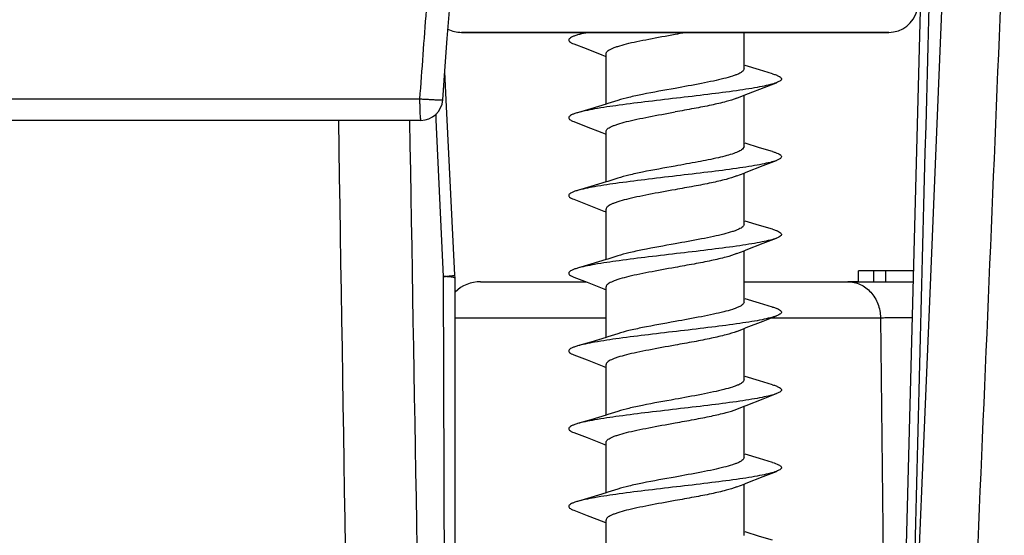
# Model space of a CAD drawing. Units: millimetres. Extents: x 0 to 420, y 0 to 297.
# Drawn here: x 280 to 294, y 91 to 98 of the extents above; entities that cross this region are included whole.
import ezdxf

# ---------------------------------------------------------------- set-up
doc = ezdxf.new("R2010")
doc.units = ezdxf.units.MM
doc.header["$LTSCALE"] = 23.1
doc.layers.add('7_ALL_FEATURES', color=7, linetype='CONTINUOUS')

msp = doc.modelspace()

# ---------------------------------------------------------------- linework, layer by layer
at = {"layer": '7_ALL_FEATURES', "color": 7, "linetype": 'Continuous'}
for p, q in [((292.169, 89.961), (292.416, 99.411)), ((286.503, 97.798), (286.123, 97.798)), ((286.123, 97.798), (286.503, 97.798)), ((287.242, 97.798), (286.503, 97.798)), ((286.503, 97.798), (287.242, 97.798)), ((290.815, 97.798), (287.242, 97.798)), ((287.242, 97.798), (290.813, 97.798)), ((287.828, 97.798), (287.706, 97.762)), ((289.976, 97.349), (289.976, 97.798)), ((290.813, 97.798), (290.83, 97.798)), ((290.83, 97.798), (290.815, 97.798)), ((291.949, 97.798), (290.83, 97.798)), ((290.83, 97.798), (291.949, 97.798)), ((288.096, 97.469), (288.096, 97.507)), ((288.096, 96.819), (288.096, 97.469)), ((289.976, 97.299), (289.976, 97.349)), ((285.915, 96.878), (285.896, 97.259)), ((289.879, 96.9), (289.976, 96.939)), ((289.976, 96.289), (289.976, 96.939)), ((285.869, 96.876), (285.869, 96.876)), ((281.925, 96.598), (279.125, 96.598)), ((284.727, 96.598), (281.925, 96.598)), ((284.742, 96.598), (284.727, 96.598)), ((284.803, 96.598), (284.742, 96.598)), ((285.569, 96.598), (284.803, 96.598)), ((288.096, 96.409), (288.096, 96.447)), ((288.096, 95.759), (288.096, 96.409)), ((289.976, 96.239), (289.976, 96.289)), ((289.976, 96.239), (289.954, 96.203)), ((290.453, 96.067), (290.417, 96.051)), ((289.879, 95.84), (289.976, 95.879)), ((289.976, 95.229), (289.976, 95.879)), ((288.065, 95.361), (288.096, 95.349)), ((288.096, 95.349), (288.096, 95.387)), ((288.096, 94.699), (288.096, 95.349)), ((289.976, 95.179), (289.976, 95.229)), ((289.879, 94.78), (289.976, 94.819)), ((289.976, 94.169), (289.976, 94.819)), ((291.538, 94.398), (291.538, 94.548)), ((291.748, 94.548), (291.538, 94.548)), ((291.908, 94.548), (291.748, 94.548)), ((291.748, 94.398), (291.748, 94.548)), ((292.289, 94.548), (291.908, 94.548)), ((291.908, 94.398), (291.908, 94.548)), ((286.035, 94.487), (286.035, 94.487)), ((286.036, 94.449), (286.035, 94.487)), ((286.036, 90.268), (286.036, 94.449)), ((286.036, 94.449), (286.036, 94.449)), ((286.384, 94.398), (286.986, 94.398)), ((286.385, 94.398), (286.986, 94.398)), ((286.986, 94.398), (287.818, 94.398)), ((286.986, 94.398), (287.818, 94.398)), ((289.976, 94.398), (290.556, 94.398)), ((289.976, 94.398), (290.556, 94.398)), ((290.556, 94.398), (291.086, 94.398)), ((290.556, 94.398), (291.086, 94.398)), ((291.086, 94.398), (291.392, 94.398)), ((291.086, 94.398), (291.392, 94.398)), ((291.392, 94.398), (292.285, 94.398)), ((291.538, 94.398), (291.392, 94.398)), ((288.065, 94.301), (288.096, 94.289)), ((288.096, 94.289), (288.096, 94.327)), ((288.096, 93.639), (288.096, 94.289)), ((289.976, 94.119), (289.976, 94.169)), ((289.879, 93.72), (289.976, 93.759)), ((289.976, 93.109), (289.976, 93.759)), ((288.065, 93.241), (288.096, 93.229)), ((288.096, 93.229), (288.096, 93.267)), ((288.096, 92.579), (288.096, 93.229)), ((289.976, 93.059), (289.976, 93.109)), ((289.879, 92.66), (289.976, 92.699)), ((289.976, 92.049), (289.976, 92.699)), ((288.065, 92.181), (288.096, 92.169)), ((288.096, 92.169), (288.096, 92.207)), ((288.096, 91.519), (288.096, 92.169)), ((289.976, 91.999), (289.976, 92.049)), ((289.879, 91.6), (289.976, 91.639)), ((289.976, 90.989), (289.976, 91.639)), ((288.065, 91.121), (288.096, 91.109)), ((288.096, 91.109), (288.096, 91.147)), ((288.096, 90.459), (288.096, 91.109)), ((289.976, 90.939), (289.976, 90.989))]:
    msp.add_line(p, q, dxfattribs=at)
at = {"layer": '7_ALL_FEATURES', "color": 9, "linetype": 'Continuous'}
for p, q in [((285.103, 96.887), (267.869, 96.887)), ((285.553, 96.887), (285.103, 96.887)), ((285.78, 96.607), (285.777, 96.686)), ((285.78, 96.607), (285.777, 96.686)), ((285.878, 94.469), (285.78, 96.607)), ((285.878, 94.469), (285.78, 96.607)), ((286.036, 93.907), (288.096, 93.907)), ((290.355, 93.907), (290.417, 93.907)), ((290.417, 93.907), (291.837, 93.907)), ((291.837, 93.907), (291.877, 90.398))]:
    msp.add_line(p, q, dxfattribs=at)
at = {"layer": '7_ALL_FEATURES', "color": 7, "linetype": 'Continuous'}
for points in [[(292.721, 99.418), (292.501, 94.017), (292.276, 88.744), (292.136, 85.614)], [(285.869, 96.876), (285.898, 97.274), (285.93, 97.712), (285.958, 98.098)], [(287.655, 97.641), (287.822, 97.576), (288.037, 97.492), (288.083, 97.474)], [(290.366, 97.232), (290.187, 97.285), (289.99, 97.345)], [(289.976, 96.939), (290.035, 96.962), (290.25, 97.046), (290.417, 97.111)], [(286.035, 94.487), (285.961, 95.961), (285.915, 96.878)], [(288.096, 96.819), (287.885, 96.755), (287.706, 96.702)], [(288.255, 96.869), (288.119, 96.826), (288.096, 96.819)], [(287.655, 96.581), (287.822, 96.516), (288.037, 96.432), (288.083, 96.414)], [(290.366, 96.172), (290.187, 96.225), (289.99, 96.285)], [(289.976, 95.879), (290.007, 95.891), (290.235, 95.981), (290.417, 96.051)], [(288.096, 95.759), (287.885, 95.695), (287.706, 95.642)], [(288.255, 95.809), (288.119, 95.766), (288.096, 95.759)], [(287.655, 95.521), (287.837, 95.451), (288.065, 95.361)], [(290.366, 95.112), (290.187, 95.165), (289.99, 95.225)], [(289.976, 94.819), (290.007, 94.831), (290.235, 94.921), (290.417, 94.991)], [(288.096, 94.699), (287.885, 94.635), (287.706, 94.582)], [(288.255, 94.749), (288.119, 94.706), (288.096, 94.699)], [(287.655, 94.461), (287.837, 94.391), (288.065, 94.301)], [(290.366, 94.052), (290.187, 94.105), (289.99, 94.165)], [(289.976, 93.759), (290.007, 93.771), (290.235, 93.861), (290.417, 93.931)], [(288.096, 93.639), (287.885, 93.575), (287.706, 93.522)], [(288.255, 93.689), (288.119, 93.646), (288.096, 93.639)], [(287.655, 93.401), (287.837, 93.331), (288.065, 93.241)], [(290.366, 92.992), (290.187, 93.045), (289.99, 93.105)], [(289.976, 92.699), (290.007, 92.711), (290.235, 92.801), (290.417, 92.871)], [(288.096, 92.579), (287.885, 92.515), (287.706, 92.462)], [(288.255, 92.629), (288.119, 92.586), (288.096, 92.579)], [(287.655, 92.341), (287.837, 92.271), (288.065, 92.181)], [(290.366, 91.932), (290.187, 91.985), (289.99, 92.045)], [(289.976, 91.639), (290.007, 91.651), (290.235, 91.741), (290.417, 91.811)], [(288.255, 91.569), (288.119, 91.526), (288.096, 91.519)], [(288.096, 91.519), (287.885, 91.455), (287.706, 91.402)], [(287.655, 91.281), (287.837, 91.211), (288.065, 91.121)], [(290.366, 90.872), (290.187, 90.925), (289.99, 90.985)]]:
    msp.add_lwpolyline(points, dxfattribs=at)
at = {"layer": '7_ALL_FEATURES', "color": 9, "linetype": 'Continuous'}
for centre, radius, start, end in [((-2091.091, 194.861), 2386.526, 357.34141, 357.70775), ((889.821, 53.02), 605.859, 175.733111, 175.847895)]:
    msp.add_arc(centre, radius, start, end, dxfattribs=at)
at = {"layer": '7_ALL_FEATURES', "color": 7, "linetype": 'Continuous'}
for centre, radius, start, end in [((291.949, 98.198), 0.4, 270, 345.5225), ((286.123, 98.198), 0.4, 242.5005, 270), ((276.455, 168.012), 71.357, 280.1552, 280.27132), ((285.569, 96.898), 0.3, 270.0022, 355.8723), ((286.384, 93.898), 0.5, 90, 134.2104)]:
    msp.add_arc(centre, radius, start, end, dxfattribs=at)
at = {"layer": '7_ALL_FEATURES', "color": 9, "linetype": 'Continuous'}
for points in [[(292.236, 87.857), (292.334, 91.708), (292.433, 95.56), (292.531, 99.411)], [(284.651, 84.167), (284.582, 88.311), (284.515, 92.454), (284.45, 96.598)], [(285.611, 85.628), (285.546, 89.284), (285.482, 92.94), (285.42, 96.595)], [(285.908, 85.628), (285.898, 88.575), (285.887, 91.522), (285.878, 94.469)]]:
    msp.add_open_spline(points, degree=3, dxfattribs=at)
at = {"layer": '7_ALL_FEATURES', "color": 7, "linetype": 'Continuous'}
for points, knots in [([(287.706, 97.762), (287.69, 97.757), (287.663, 97.749), (287.627, 97.734), (287.602, 97.719), (287.588, 97.705), (287.585, 97.694), (287.587, 97.682), (287.6, 97.668), (287.623, 97.654), (287.643, 97.645), (287.655, 97.641)], [0, 0, 0, 0, 0.208857, 0.373285, 0.494506, 0.578108, 0.611421, 0.64418, 0.724286, 0.840738, 1, 1, 1, 1]), ([(287.858, 97.798), (287.844, 97.795), (287.793, 97.784), (287.742, 97.772), (287.706, 97.762)], [0, 0, 0, 0, 0.283041, 1, 1, 1, 1]), ([(288.096, 97.507), (288.096, 97.52), (288.111, 97.54), (288.138, 97.559), (288.17, 97.575), (288.209, 97.591), (288.277, 97.615), (288.379, 97.643), (288.52, 97.675), (288.742, 97.719), (288.916, 97.751), (289.036, 97.772)], [0, 0, 0, 0, 0.037991, 0.066048, 0.101512, 0.144574, 0.195153, 0.317485, 0.464744, 0.631698, 1, 1, 1, 1]), ([(289.976, 97.299), (289.976, 97.287), (289.961, 97.267), (289.934, 97.248), (289.902, 97.232), (289.863, 97.215), (289.795, 97.192), (289.693, 97.164), (289.552, 97.132), (289.33, 97.087), (289.156, 97.056), (289.036, 97.034)], [0, 0, 0, 0, 0.037991, 0.066048, 0.101512, 0.144574, 0.195153, 0.317485, 0.464744, 0.631698, 1, 1, 1, 1]), ([(290.366, 97.232), (290.382, 97.227), (290.409, 97.219), (290.445, 97.204), (290.47, 97.189), (290.484, 97.175), (290.487, 97.164), (290.485, 97.152), (290.472, 97.138), (290.449, 97.124), (290.429, 97.115), (290.417, 97.111)], [0, 0, 0, 0, 0.208926, 0.373316, 0.494461, 0.578127, 0.611434, 0.644199, 0.724315, 0.840666, 1, 1, 1, 1]), ([(290.417, 97.111), (290.39, 97.1), (290.326, 97.082), (290.214, 97.057), (290.076, 97.032), (289.847, 96.997), (289.522, 96.955), (289.106, 96.906), (288.684, 96.857), (288.294, 96.808), (288.005, 96.766), (287.817, 96.73), (287.74, 96.712), (287.706, 96.702)], [0, 0, 0, 0, 0.031423, 0.073321, 0.124906, 0.185107, 0.325883, 0.483153, 0.642814, 0.790542, 0.913153, 0.961571, 1, 1, 1, 1]), ([(289.036, 97.034), (288.888, 97.008), (288.677, 96.97), (288.417, 96.915), (288.304, 96.885), (288.255, 96.869)], [0, 0, 0, 0, 0.563785, 0.804809, 1, 1, 1, 1]), ([(289.879, 96.9), (289.832, 96.881), (289.716, 96.847), (289.52, 96.802), (289.288, 96.757), (289.122, 96.728), (289.036, 96.712)], [0, 0, 0, 0, 0.17799, 0.415718, 0.69657, 1, 1, 1, 1]), ([(287.706, 96.702), (287.69, 96.697), (287.663, 96.689), (287.627, 96.674), (287.602, 96.659), (287.588, 96.645), (287.585, 96.634), (287.587, 96.622), (287.6, 96.608), (287.623, 96.594), (287.643, 96.585), (287.655, 96.581)], [0, 0, 0, 0, 0.208855, 0.37329, 0.494506, 0.578108, 0.611422, 0.644181, 0.724291, 0.840741, 1, 1, 1, 1]), ([(288.096, 96.447), (288.096, 96.46), (288.111, 96.48), (288.138, 96.499), (288.17, 96.515), (288.209, 96.531), (288.277, 96.555), (288.379, 96.583), (288.52, 96.615), (288.742, 96.659), (288.916, 96.691), (289.036, 96.712)], [0, 0, 0, 0, 0.037991, 0.066048, 0.101512, 0.144574, 0.195153, 0.317485, 0.464744, 0.631698, 1, 1, 1, 1]), ([(289.954, 96.203), (289.94, 96.191), (289.901, 96.17), (289.829, 96.143), (289.735, 96.115), (289.573, 96.075), (289.337, 96.029), (289.14, 95.993), (289.036, 95.974)], [0, 0, 0, 0, 0.05781, 0.139245, 0.243439, 0.368141, 0.665676, 1, 1, 1, 1]), ([(290.366, 96.172), (290.38, 96.168), (290.405, 96.16), (290.438, 96.147), (290.462, 96.134), (290.479, 96.122), (290.487, 96.107), (290.484, 96.091), (290.471, 96.078), (290.46, 96.07), (290.453, 96.067)], [0, 0, 0, 0, 0.220828, 0.401347, 0.542128, 0.646078, 0.721682, 0.790268, 0.878397, 1, 1, 1, 1]), ([(290.417, 96.051), (290.39, 96.04), (290.326, 96.022), (290.214, 95.997), (290.076, 95.972), (289.847, 95.937), (289.522, 95.895), (289.106, 95.846), (288.684, 95.797), (288.294, 95.748), (288.005, 95.706), (287.817, 95.67), (287.74, 95.652), (287.706, 95.642)], [0, 0, 0, 0, 0.03144, 0.073345, 0.124929, 0.185131, 0.325907, 0.483173, 0.642829, 0.79055, 0.913157, 0.961572, 1, 1, 1, 1]), ([(289.036, 95.974), (288.888, 95.948), (288.677, 95.91), (288.417, 95.855), (288.304, 95.825), (288.255, 95.809)], [0, 0, 0, 0, 0.563785, 0.804809, 1, 1, 1, 1]), ([(289.879, 95.84), (289.831, 95.821), (289.716, 95.787), (289.52, 95.742), (289.288, 95.697), (289.122, 95.668), (289.036, 95.652)], [0, 0, 0, 0, 0.178002, 0.415735, 0.696571, 1, 1, 1, 1]), ([(287.706, 95.642), (287.69, 95.637), (287.663, 95.629), (287.627, 95.614), (287.602, 95.599), (287.588, 95.585), (287.585, 95.574), (287.587, 95.562), (287.6, 95.548), (287.623, 95.534), (287.643, 95.525), (287.655, 95.521)], [0, 0, 0, 0, 0.20886, 0.373307, 0.494525, 0.578137, 0.611453, 0.644212, 0.72432, 0.840756, 1, 1, 1, 1]), ([(289.036, 95.652), (288.916, 95.631), (288.742, 95.599), (288.52, 95.555), (288.379, 95.523), (288.277, 95.495), (288.209, 95.471), (288.17, 95.455), (288.138, 95.439), (288.111, 95.42), (288.096, 95.4), (288.096, 95.387)], [0, 0, 0, 0, 0.368302, 0.535256, 0.682515, 0.804847, 0.855426, 0.898488, 0.933952, 0.962009, 1, 1, 1, 1]), ([(289.976, 95.179), (289.976, 95.167), (289.961, 95.147), (289.934, 95.128), (289.902, 95.112), (289.863, 95.095), (289.795, 95.072), (289.693, 95.044), (289.552, 95.012), (289.33, 94.967), (289.156, 94.936), (289.036, 94.914)], [0, 0, 0, 0, 0.037991, 0.066048, 0.101512, 0.144574, 0.195153, 0.317485, 0.464744, 0.631698, 1, 1, 1, 1]), ([(290.366, 95.112), (290.382, 95.107), (290.409, 95.099), (290.445, 95.084), (290.47, 95.069), (290.484, 95.055), (290.487, 95.044), (290.485, 95.032), (290.472, 95.018), (290.449, 95.004), (290.429, 94.995), (290.417, 94.991)], [0, 0, 0, 0, 0.208937, 0.37332, 0.494483, 0.578156, 0.611463, 0.644227, 0.724329, 0.840676, 1, 1, 1, 1]), ([(290.417, 94.991), (290.39, 94.98), (290.326, 94.962), (290.214, 94.937), (290.076, 94.912), (289.847, 94.877), (289.522, 94.835), (289.107, 94.786), (288.684, 94.737), (288.294, 94.688), (288.005, 94.646), (287.817, 94.61), (287.74, 94.592), (287.706, 94.582)], [0, 0, 0, 0, 0.03142, 0.073316, 0.124901, 0.1851, 0.325876, 0.483146, 0.64281, 0.790539, 0.913153, 0.961571, 1, 1, 1, 1]), ([(289.036, 94.914), (288.888, 94.888), (288.677, 94.85), (288.417, 94.795), (288.304, 94.765), (288.255, 94.749)], [0, 0, 0, 0, 0.563785, 0.804809, 1, 1, 1, 1]), ([(289.879, 94.78), (289.831, 94.761), (289.716, 94.727), (289.52, 94.682), (289.288, 94.637), (289.122, 94.608), (289.036, 94.592)], [0, 0, 0, 0, 0.178, 0.41573, 0.696578, 1, 1, 1, 1]), ([(287.706, 94.582), (287.69, 94.577), (287.663, 94.569), (287.627, 94.554), (287.602, 94.539), (287.588, 94.525), (287.585, 94.514), (287.587, 94.502), (287.6, 94.488), (287.623, 94.474), (287.643, 94.465), (287.655, 94.461)], [0, 0, 0, 0, 0.20886, 0.373312, 0.494524, 0.578137, 0.611454, 0.644213, 0.724326, 0.840758, 1, 1, 1, 1]), ([(289.036, 94.592), (288.916, 94.571), (288.742, 94.539), (288.52, 94.495), (288.379, 94.463), (288.277, 94.435), (288.209, 94.411), (288.17, 94.395), (288.138, 94.379), (288.111, 94.36), (288.096, 94.34), (288.096, 94.327)], [0, 0, 0, 0, 0.368302, 0.535256, 0.682515, 0.804847, 0.855426, 0.898488, 0.933952, 0.962009, 1, 1, 1, 1]), ([(289.976, 94.119), (289.976, 94.107), (289.961, 94.087), (289.934, 94.068), (289.902, 94.052), (289.863, 94.035), (289.795, 94.012), (289.693, 93.984), (289.552, 93.952), (289.33, 93.907), (289.156, 93.876), (289.036, 93.854)], [0, 0, 0, 0, 0.037991, 0.066048, 0.101512, 0.144574, 0.195153, 0.317485, 0.464744, 0.631698, 1, 1, 1, 1]), ([(290.366, 94.052), (290.382, 94.047), (290.409, 94.039), (290.445, 94.024), (290.47, 94.009), (290.484, 93.995), (290.487, 93.984), (290.485, 93.972), (290.472, 93.958), (290.449, 93.944), (290.429, 93.935), (290.417, 93.931)], [0, 0, 0, 0, 0.208939, 0.373316, 0.494484, 0.578156, 0.611462, 0.644227, 0.724325, 0.840676, 1, 1, 1, 1]), ([(290.417, 93.931), (290.39, 93.92), (290.326, 93.902), (290.214, 93.877), (290.076, 93.852), (289.847, 93.817), (289.522, 93.775), (289.107, 93.726), (288.684, 93.677), (288.294, 93.628), (288.005, 93.586), (287.817, 93.55), (287.74, 93.532), (287.706, 93.522)], [0, 0, 0, 0, 0.03142, 0.073316, 0.124901, 0.1851, 0.325876, 0.483146, 0.64281, 0.790539, 0.913153, 0.961571, 1, 1, 1, 1]), ([(289.036, 93.854), (288.888, 93.828), (288.677, 93.79), (288.417, 93.735), (288.304, 93.705), (288.255, 93.689)], [0, 0, 0, 0, 0.563785, 0.804809, 1, 1, 1, 1]), ([(289.879, 93.72), (289.831, 93.701), (289.716, 93.667), (289.52, 93.622), (289.288, 93.577), (289.122, 93.548), (289.036, 93.532)], [0, 0, 0, 0, 0.178, 0.41573, 0.696578, 1, 1, 1, 1]), ([(287.706, 93.522), (287.69, 93.517), (287.663, 93.509), (287.627, 93.494), (287.602, 93.479), (287.588, 93.465), (287.585, 93.454), (287.587, 93.442), (287.6, 93.428), (287.623, 93.414), (287.643, 93.405), (287.655, 93.401)], [0, 0, 0, 0, 0.20886, 0.373317, 0.494523, 0.578138, 0.611455, 0.644214, 0.724332, 0.84076, 1, 1, 1, 1]), ([(289.036, 93.532), (288.916, 93.511), (288.742, 93.479), (288.52, 93.435), (288.379, 93.403), (288.277, 93.375), (288.209, 93.351), (288.17, 93.335), (288.138, 93.319), (288.111, 93.3), (288.096, 93.28), (288.096, 93.267)], [0, 0, 0, 0, 0.368302, 0.535256, 0.682515, 0.804847, 0.855426, 0.898488, 0.933952, 0.962009, 1, 1, 1, 1]), ([(289.976, 93.059), (289.976, 93.047), (289.961, 93.027), (289.934, 93.008), (289.902, 92.992), (289.863, 92.975), (289.795, 92.952), (289.693, 92.924), (289.552, 92.892), (289.33, 92.847), (289.156, 92.816), (289.036, 92.794)], [0, 0, 0, 0, 0.037991, 0.066048, 0.101512, 0.144574, 0.195153, 0.317485, 0.464744, 0.631698, 1, 1, 1, 1]), ([(290.366, 92.992), (290.382, 92.987), (290.409, 92.979), (290.445, 92.964), (290.47, 92.949), (290.484, 92.935), (290.487, 92.924), (290.485, 92.912), (290.472, 92.898), (290.449, 92.884), (290.429, 92.875), (290.417, 92.871)], [0, 0, 0, 0, 0.20894, 0.373312, 0.494486, 0.578156, 0.611461, 0.644226, 0.72432, 0.840676, 1, 1, 1, 1]), ([(290.417, 92.871), (290.39, 92.86), (290.326, 92.842), (290.214, 92.817), (290.076, 92.792), (289.847, 92.757), (289.522, 92.715), (289.107, 92.666), (288.684, 92.617), (288.294, 92.568), (288.005, 92.526), (287.817, 92.49), (287.74, 92.472), (287.706, 92.462)], [0, 0, 0, 0, 0.03142, 0.073316, 0.124901, 0.1851, 0.325876, 0.483146, 0.64281, 0.79054, 0.913154, 0.961571, 1, 1, 1, 1]), ([(289.036, 92.794), (288.888, 92.768), (288.677, 92.73), (288.417, 92.675), (288.304, 92.645), (288.255, 92.629)], [0, 0, 0, 0, 0.563785, 0.804809, 1, 1, 1, 1]), ([(289.036, 92.472), (289.122, 92.488), (289.288, 92.517), (289.52, 92.562), (289.716, 92.607), (289.831, 92.641), (289.879, 92.66)], [0, 0, 0, 0, 0.303422, 0.58427, 0.822, 1, 1, 1, 1]), ([(287.706, 92.462), (287.69, 92.457), (287.663, 92.449), (287.627, 92.434), (287.602, 92.419), (287.588, 92.405), (287.585, 92.394), (287.587, 92.382), (287.6, 92.368), (287.623, 92.354), (287.643, 92.345), (287.655, 92.341)], [0, 0, 0, 0, 0.208861, 0.373322, 0.494521, 0.578138, 0.611457, 0.644215, 0.724338, 0.840761, 1, 1, 1, 1]), ([(288.096, 92.207), (288.096, 92.22), (288.111, 92.24), (288.138, 92.259), (288.17, 92.275), (288.209, 92.291), (288.277, 92.315), (288.379, 92.343), (288.52, 92.375), (288.742, 92.419), (288.916, 92.451), (289.036, 92.472)], [0, 0, 0, 0, 0.037991, 0.066048, 0.101512, 0.144574, 0.195153, 0.317485, 0.464744, 0.631698, 1, 1, 1, 1]), ([(289.976, 91.999), (289.976, 91.987), (289.961, 91.967), (289.934, 91.948), (289.902, 91.932), (289.863, 91.915), (289.795, 91.892), (289.693, 91.864), (289.552, 91.832), (289.33, 91.787), (289.156, 91.756), (289.036, 91.734)], [0, 0, 0, 0, 0.038001, 0.066071, 0.101524, 0.144601, 0.195178, 0.317513, 0.464763, 0.631727, 1, 1, 1, 1]), ([(290.366, 91.932), (290.394, 91.924), (290.43, 91.912), (290.469, 91.89), (290.481, 91.878), (290.484, 91.872)], [0, 0, 0, 0, 0.642224, 0.853236, 1, 1, 1, 1]), ([(290.484, 91.872), (290.486, 91.868), (290.487, 91.855), (290.473, 91.838), (290.449, 91.824), (290.429, 91.815), (290.417, 91.811)], [0, 0, 0, 0, 0.155528, 0.344078, 0.619816, 1, 1, 1, 1]), ([(290.417, 91.811), (290.39, 91.8), (290.326, 91.782), (290.214, 91.757), (290.076, 91.732), (289.847, 91.697), (289.522, 91.655), (289.107, 91.606), (288.684, 91.557), (288.294, 91.508), (288.005, 91.466), (287.817, 91.43), (287.74, 91.412), (287.706, 91.402)], [0, 0, 0, 0, 0.031419, 0.073313, 0.124898, 0.185095, 0.325871, 0.483142, 0.642806, 0.790538, 0.913153, 0.961571, 1, 1, 1, 1]), ([(289.036, 91.734), (288.888, 91.708), (288.677, 91.67), (288.417, 91.615), (288.304, 91.585), (288.255, 91.569)], [0, 0, 0, 0, 0.563785, 0.804809, 1, 1, 1, 1]), ([(289.879, 91.6), (289.831, 91.581), (289.716, 91.547), (289.52, 91.502), (289.288, 91.457), (289.122, 91.428), (289.036, 91.412)], [0, 0, 0, 0, 0.178007, 0.415737, 0.696572, 1, 1, 1, 1]), ([(287.706, 91.402), (287.69, 91.397), (287.663, 91.389), (287.627, 91.374), (287.602, 91.359), (287.588, 91.345), (287.585, 91.334), (287.587, 91.322), (287.6, 91.308), (287.623, 91.294), (287.643, 91.285), (287.655, 91.281)], [0, 0, 0, 0, 0.208862, 0.373327, 0.49452, 0.578139, 0.611458, 0.644216, 0.724343, 0.840761, 1, 1, 1, 1]), ([(289.036, 91.412), (288.916, 91.391), (288.742, 91.359), (288.52, 91.315), (288.379, 91.283), (288.277, 91.255), (288.209, 91.231), (288.17, 91.215), (288.138, 91.199), (288.111, 91.18), (288.096, 91.16), (288.096, 91.147)], [0, 0, 0, 0, 0.368302, 0.535256, 0.682515, 0.804847, 0.855426, 0.898488, 0.933952, 0.962009, 1, 1, 1, 1])]:
    msp.add_open_spline(points, degree=3, knots=knots, dxfattribs=at)
at = {"layer": '7_ALL_FEATURES', "color": 9, "linetype": 'Continuous'}
for points, knots in [([(285.869, 96.876), (285.869, 96.876), (285.866, 96.875), (285.862, 96.874), (285.854, 96.874), (285.843, 96.873), (285.83, 96.873), (285.807, 96.873), (285.772, 96.874), (285.724, 96.877), (285.671, 96.88), (285.613, 96.883), (285.573, 96.885), (285.553, 96.887)], [0, 0, 0, 0, 0.006107, 0.02117, 0.045558, 0.079179, 0.121707, 0.172694, 0.298036, 0.449977, 0.6224, 0.808519, 1, 1, 1, 1]), ([(285.553, 96.887), (285.553, 96.868), (285.553, 96.831), (285.554, 96.777), (285.555, 96.728), (285.557, 96.685), (285.56, 96.649), (285.562, 96.625), (285.564, 96.611), (285.566, 96.604), (285.567, 96.6), (285.569, 96.598), (285.569, 96.598)], [0, 0, 0, 0, 0.195646, 0.383164, 0.555106, 0.705407, 0.82868, 0.92039, 0.953408, 0.977496, 0.992709, 1, 1, 1, 1]), ([(285.878, 94.469), (285.913, 94.471), (285.964, 94.477), (286.016, 94.481), (286.032, 94.485)], [0, 0, 0, 0, 0.675739, 1, 1, 1, 1]), ([(285.946, 94.464), (285.94, 94.465), (285.918, 94.466), (285.895, 94.468), (285.878, 94.469)], [0, 0, 0, 0, 0.226357, 1, 1, 1, 1]), ([(286.036, 94.449), (286.036, 94.451), (286.025, 94.454), (286.01, 94.458), (285.981, 94.461), (285.959, 94.463), (285.946, 94.464)], [0, 0, 0, 0, 0.075542, 0.26617, 0.575495, 1, 1, 1, 1]), ([(286.032, 94.485), (286.033, 94.486), (286.034, 94.486), (286.035, 94.487), (286.035, 94.487)], [0, 0, 0, 0, 0.700618, 1, 1, 1, 1]), ([(291.392, 94.398), (291.45, 94.398), (291.568, 94.371), (291.714, 94.26), (291.812, 94.097), (291.836, 93.971), (291.837, 93.907)], [0, 0, 0, 0, 0.236404, 0.480885, 0.736511, 1, 1, 1, 1]), ([(291.837, 93.907), (291.864, 93.907), (292.009, 93.908), (292.154, 93.908), (292.271, 93.908)], [0, 0, 0, 0, 0.188441, 1, 1, 1, 1])]:
    msp.add_open_spline(points, degree=3, knots=knots, dxfattribs=at)

doc.saveas('drawing.dxf')
